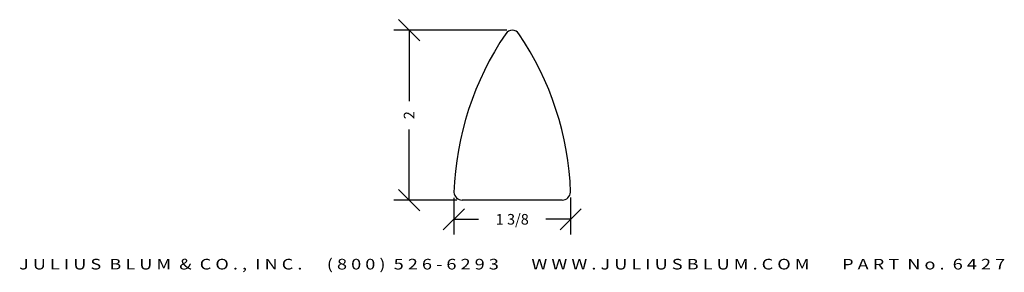
# Model space of a CAD drawing. Extents: x 1.5 to 13.1, y -4.3 to -1.3.
import ezdxf
from ezdxf.enums import TextEntityAlignment as Align

# ---------------------------------------------------------------- set-up
doc = ezdxf.new("R2010")
doc.units = 0
doc.header["$MEASUREMENT"] = 0
doc.layers.get('0').update_dxf_attribs({"linetype": 'CONTINUOUS'})
doc.layers.get('DEFPOINTS').update_dxf_attribs({"linetype": 'CONTINUOUS'})
doc.layers.add('ADP1DETAIL', color=7, linetype='CONTINUOUS')
doc.layers.add('ADPDIM', color=3, linetype='CONTINUOUS')
doc.styles.add('ARIAL_WIDE', font='ARIAL.TTF', dxfattribs={"width": 1.25})
doc.dimstyles.get("Standard").update_dxf_attribs({"dimtxt": 0.18, "dimasz": 0.18, "dimexe": 0.18, "dimexo": 0.0625, "dimgap": 0.09, "dimtad": 0, "dimtih": 1, "dimtoh": 1, "dimdec": 4, "dimzin": 0, "dimtxsty": 'STANDARD', "dimcen": 0.09, "dimazin": 3, "dimtfac": 1, "dimtdec": 4, "dimtofl": 0, "dimtmove": 0, "dimatfit": 3, "dimtolj": 1, "dimtzin": 0})

# ---------------------------------------------------------------- blocks, each defined once
blk = doc.blocks.new('*D1')
at = {"color": 0, "linetype": 'BYBLOCK'}
for p, q in [((6.221, -1.585), (5.971, -1.335)), ((7.246, -1.46), (5.916, -1.46)), ((6.096, -1.46), (6.096, -2.292)), ((6.096, -3.458), (6.096, -2.626)), ((6.221, -3.583), (5.971, -3.333)), ((6.655, -3.458), (5.916, -3.458))]:
    blk.add_line(p, q, dxfattribs=at)
at = {"layer": 'DEFPOINTS', "color": 0, "linetype": 'BYBLOCK'}
for p in [(6.096, -1.46), (7.308, -1.46), (6.718, -3.458)]:
    blk.add_point(p, dxfattribs=at)
at = {"color": 0, "linetype": 'BYBLOCK'}
blk.add_text('2', height=0.125, rotation=90, dxfattribs=at).set_placement((6.096, -2.459), align=Align.MIDDLE_CENTER)
blk = doc.blocks.new('*D0')
at = {"color": 0, "linetype": 'BYBLOCK'}
for p, q in [((6.623, -3.43), (6.623, -3.863)), ((7.994, -3.427), (7.994, -3.863)), ((6.498, -3.808), (6.748, -3.558)), ((7.869, -3.808), (8.119, -3.558)), ((6.623, -3.683), (6.913, -3.683)), ((7.994, -3.683), (7.704, -3.683))]:
    blk.add_line(p, q, dxfattribs=at)
at = {"layer": 'DEFPOINTS', "color": 0, "linetype": 'BYBLOCK'}
for p in [(6.623, -3.367), (7.994, -3.365), (7.994, -3.683)]:
    blk.add_point(p, dxfattribs=at)
at = {"color": 0, "linetype": 'BYBLOCK'}
blk.add_text('1 3/8', height=0.125, dxfattribs=at).set_placement((7.308, -3.683), align=Align.MIDDLE_CENTER)

msp = doc.modelspace()

# ---------------------------------------------------------------- linework, layer by layer
at = {"layer": 'ADP1DETAIL'}
msp.add_line((7.89481, -3.45733), (6.71754, -3.45733), dxfattribs=at)
for centre, radius, start, end in [((10.16097, -3.48833), 3.54, 145.84596, 178.037261), ((7.30847, -1.55312), 0.093, 34.15404, 145.84596), ((4.45597, -3.48833), 3.54, 2.001391, 34.15404), ((6.72287, -3.35753), 0.10028, 185.465547, 266.956441), ((7.89022, -3.35363), 0.10417, 272.523275, 353.898719)]:
    msp.add_arc(centre, radius, start, end, dxfattribs=at)

# ---------------------------------------------------------------- texts
at = {"layer": 'ADPDIM', "style": 'ARIAL_WIDE', "width": 1.25}
msp.add_text('J U L I U S  B L U M  &  C O . ,  I N C .      ( 8 0 0 )  5 2 6 - 6 2 9 3        W W W . J U L I U S B L U M . C O M        P A R T  N o .  6 4 2 7', height=0.125, dxfattribs=at).set_placement((7.30618, -4.14826), align=Align.TOP_CENTER)

# ---------------------------------------------------------------- dimensions: what is measured, and where the dimension line sits
at = {"layer": 'ADPDIM'}
dim = msp.add_linear_dim(base=(6.096347, -1.460115), p1=(6.717541, -3.457672), p2=(7.308466, -1.460115), angle=90, dimstyle='Standard', dxfattribs=at)
dim.commit()
dim.dimension.update_dxf_attribs({"geometry": '*D1', "text_midpoint": (6.096347, -2.458894)})
dim = msp.add_linear_dim(base=(7.99381, -3.68329), p1=(6.62304, -3.36709), p2=(7.99381, -3.3647), dimstyle='Standard', dxfattribs=at)
dim.commit()
dim.dimension.update_dxf_attribs({"geometry": '*D0', "text_midpoint": (7.30842, -3.68329)})

doc.saveas('drawing.dxf')
